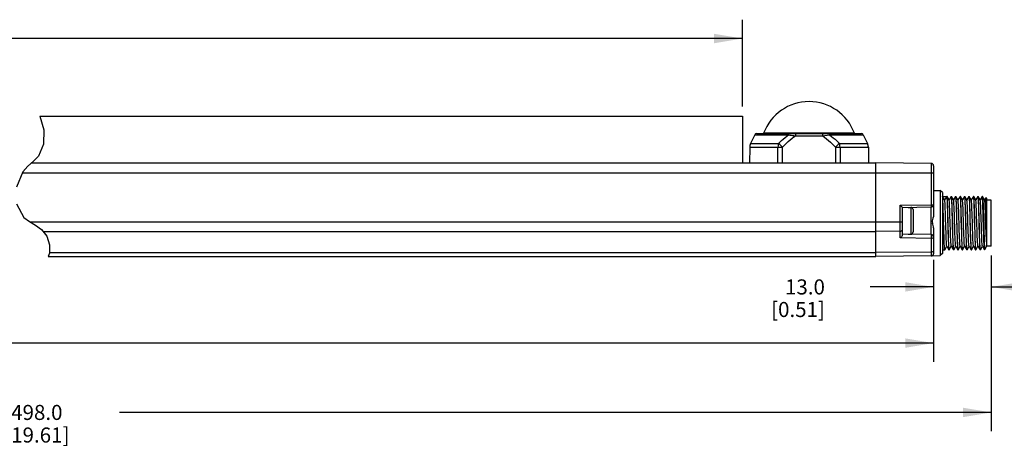
# Model space of a CAD drawing. Units: inches. Extents: x 0.7 to 21.3, y 0.5 to 16.
# Drawn here: x 11.3 to 17.8, y 5.8 to 8.6 of the extents above; entities that cross this region are included whole.
import ezdxf

# ---------------------------------------------------------------- set-up
doc = ezdxf.new("R2010")
doc.units = ezdxf.units.IN
doc.header["$LTSCALE"] = 1.21
doc.header["$MEASUREMENT"] = 0
doc.layers.get('0').update_dxf_attribs({"linetype": 'CONTINUOUS'})
for name, color, linetype in [('AXIS', 7, 'CONTINUOUS'), ('NONE', 7, 'CONTINUOUS'), ('SCHEME_DIMS', 7, 'CONTINUOUS')]:
    doc.layers.add(name, color=color, linetype=linetype)
doc.dimstyles.new('DIMSTYLE_1', dxfattribs={"dimtxt": 0.1, "dimasz": 0.1875, "dimexe": 0.125, "dimexo": 0.0625, "dimgap": 0.1, "dimtad": 0, "dimtih": 1, "dimtoh": 1, "dimdec": 1, "dimlfac": 1.333333, "dimzin": 4, "dimdsep": 46, "dimtxsty": 'STANDARD', "dimblk": '_FILLED', "dimblk1": '_FILLED', "dimblk2": '_FILLED', "dimcen": 0.09, "dimadec": 3, "dimazin": 1, "dimtp": 0.1, "dimtm": 0.1, "dimtfac": 1, "dimtdec": 3, "dimtofl": 0, "dimtmove": 0, "dimatfit": 3, "dimldrblk": '_FILLED', "dimfxl": 1, "dimtolj": 1, "dimtzin": 4, "dimarcsym": 0})

# ---------------------------------------------------------------- blocks, each defined once
blk = doc.blocks.new('_FILLED')
at = {"color": 0, "linetype": 'BYBLOCK'}
blk.add_solid([(0, 0), (-1, 0.167), (-1, -0.167)], dxfattribs=at)
blk = doc.blocks.new('*D4')
at = {"layer": 'SCHEME_DIMS', "color": 7, "linetype": 'CONTINUOUS'}
for p, q in [((5.0455, 8.0394), (5.0455, 8.6167)), ((16.0712, 8.0394), (16.0712, 8.6167)), ((5.0455, 8.4917), (10.1083, 8.4917)), ((16.0712, 8.4917), (11.0083, 8.4917))]:
    blk.add_line(p, q, dxfattribs=at)
at = {"layer": 'SCHEME_DIMS', "color": 7, "linetype": 'CONTINUOUS', "xscale": 0.1875, "yscale": 0.1875, "zscale": 0.1875, "rotation": 180}
blk.add_blockref('_FILLED', (5.0455, 8.4917), dxfattribs=at)
at = {"layer": 'SCHEME_DIMS', "color": 7, "linetype": 'CONTINUOUS', "xscale": 0.1875, "yscale": 0.1875, "zscale": 0.1875}
blk.add_blockref('_FILLED', (16.0712, 8.4917), dxfattribs=at)
at = {"layer": 'SCHEME_DIMS', "color": 7, "linetype": 'CONTINUOUS', "insert": (10.4583, 8.5417), "char_height": 0.1, "width": 0.7, "attachment_point": 2, "line_spacing_factor": 0.9}
blk.add_mtext('426.5\\P[16.79]', dxfattribs=at)
blk = doc.blocks.new('*D5')
at = {"layer": 'SCHEME_DIMS', "color": 7, "linetype": 'CONTINUOUS'}
for p, q in [((4.6468, 7.0214), (4.6468, 6.3446)), ((17.3409, 7.0214), (17.3409, 6.3446)), ((4.6468, 6.4696), (9.633, 6.4696)), ((17.3409, 6.4696), (10.533, 6.4696))]:
    blk.add_line(p, q, dxfattribs=at)
at = {"layer": 'SCHEME_DIMS', "color": 7, "linetype": 'CONTINUOUS', "xscale": 0.1875, "yscale": 0.1875, "zscale": 0.1875, "rotation": 180}
blk.add_blockref('_FILLED', (4.6468, 6.4696), dxfattribs=at)
at = {"layer": 'SCHEME_DIMS', "color": 7, "linetype": 'CONTINUOUS', "xscale": 0.1875, "yscale": 0.1875, "zscale": 0.1875}
blk.add_blockref('_FILLED', (17.3409, 6.4696), dxfattribs=at)
at = {"layer": 'SCHEME_DIMS', "color": 7, "linetype": 'CONTINUOUS', "insert": (9.983, 6.5196), "char_height": 0.1, "width": 0.7, "attachment_point": 2, "line_spacing_factor": 0.9}
blk.add_mtext('483.0\\P[19.02]', dxfattribs=at)
blk = doc.blocks.new('*D6')
at = {"layer": 'SCHEME_DIMS', "color": 7, "linetype": 'CONTINUOUS'}
for p, q in [((17.3409, 7.0214), (17.3409, 6.7175)), ((17.7247, 7.0514), (17.7247, 6.7175)), ((17.3409, 6.8425), (16.9197, 6.8425)), ((17.7247, 6.8425), (18.1247, 6.8425))]:
    blk.add_line(p, q, dxfattribs=at)
at = {"layer": 'SCHEME_DIMS', "color": 7, "linetype": 'CONTINUOUS', "xscale": 0.1875, "yscale": 0.1875, "zscale": 0.1875}
blk.add_blockref('_FILLED', (17.3409, 6.8425), dxfattribs=at)
at = {"layer": 'SCHEME_DIMS', "color": 7, "linetype": 'CONTINUOUS', "xscale": 0.1875, "yscale": 0.1875, "zscale": 0.1875, "rotation": 180}
blk.add_blockref('_FILLED', (17.7247, 6.8425), dxfattribs=at)
at = {"layer": 'SCHEME_DIMS', "color": 7, "linetype": 'CONTINUOUS', "insert": (16.6197, 6.8925), "char_height": 0.1, "width": 0.6, "attachment_point": 3, "line_spacing_factor": 0.9}
blk.add_mtext('13.0\\P[0.51]', dxfattribs=at)
blk = doc.blocks.new('*D7')
at = {"layer": 'SCHEME_DIMS', "color": 7, "linetype": 'CONTINUOUS'}
for p, q in [((4.5878, 7.0025), (4.5878, 5.8841)), ((17.7247, 7.0514), (17.7247, 5.8841)), ((4.5878, 6.0091), (11.0354, 6.0091)), ((17.7247, 6.0091), (11.9354, 6.0091))]:
    blk.add_line(p, q, dxfattribs=at)
at = {"layer": 'SCHEME_DIMS', "color": 7, "linetype": 'CONTINUOUS', "xscale": 0.1875, "yscale": 0.1875, "zscale": 0.1875, "rotation": 180}
blk.add_blockref('_FILLED', (4.5878, 6.0091), dxfattribs=at)
at = {"layer": 'SCHEME_DIMS', "color": 7, "linetype": 'CONTINUOUS', "xscale": 0.1875, "yscale": 0.1875, "zscale": 0.1875}
blk.add_blockref('_FILLED', (17.7247, 6.0091), dxfattribs=at)
at = {"layer": 'SCHEME_DIMS', "color": 7, "linetype": 'CONTINUOUS', "insert": (11.3854, 6.0591), "char_height": 0.1, "width": 0.7, "attachment_point": 2, "line_spacing_factor": 0.9}
blk.add_mtext('498.0\\P[19.61]', dxfattribs=at)

msp = doc.modelspace()

# ---------------------------------------------------------------- linework, layer by layer
at = {"color": 7, "linetype": 'CONTINUOUS'}
for p, q in [((11.4044, 7.9769), (11.4311, 7.8849)), ((11.4311, 7.8849), (11.4304, 7.791)), ((16.1538, 7.8519), (16.3782, 7.8519)), ((16.1671, 7.8602), (16.8611, 7.8602)), ((16.2126, 7.8627), (16.2125, 7.8602)), ((16.2126, 7.8627), (16.2462, 7.8627)), ((16.8156, 7.8627), (16.2126, 7.8627)), ((16.2814, 7.8627), (16.2462, 7.8627)), ((16.4237, 7.8602), (16.4237, 7.8457)), ((16.6045, 7.8602), (16.6045, 7.8457)), ((16.65, 7.8519), (16.8744, 7.8519)), ((16.8156, 7.8627), (16.8157, 7.8602)), ((11.4304, 7.791), (11.3966, 7.7113)), ((16.126, 7.7945), (16.3111, 7.7945)), ((16.4237, 7.8457), (16.6045, 7.8457)), ((16.7171, 7.7945), (16.9022, 7.7945)), ((16.1201, 7.7698), (16.1182, 7.6639)), ((16.1201, 7.7698), (16.308, 7.7698)), ((16.3076, 7.6639), (16.308, 7.7698)), ((16.3384, 7.6639), (16.3389, 7.7698)), ((16.6893, 7.7698), (16.6898, 7.6639)), ((16.7201, 7.7698), (16.9081, 7.7698)), ((16.7201, 7.7698), (16.7206, 7.6639)), ((16.9081, 7.7698), (16.9099, 7.6639)), ((11.3635, 7.6765), (11.3261, 7.6435)), ((16.957, 7.6637), (11.349, 7.6637)), ((16.957, 7.6639), (11.3492, 7.6639)), ((11.3966, 7.7113), (11.3635, 7.6765)), ((17.3262, 7.6621), (16.957, 7.6653)), ((16.957, 7.0453), (16.957, 7.6653)), ((17.3262, 7.6621), (17.3262, 7.3882)), ((11.2914, 7.6061), (11.2494, 7.5051)), ((11.2884, 7.5989), (17.3409, 7.5989)), ((11.3261, 7.6435), (11.2914, 7.6061)), ((17.3409, 7.6474), (17.3409, 7.3198)), ((17.3409, 7.4837), (17.3851, 7.4834)), ((17.3999, 7.4685), (17.3851, 7.4834)), ((17.3851, 7.4834), (17.3851, 7.0501)), ((17.3999, 7.4685), (17.3999, 7.065)), ((11.2507, 7.3934), (11.298, 7.3036)), ((17.4008, 7.4439), (17.4286, 7.4439)), ((17.401, 7.4437), (17.4008, 7.4439)), ((17.4149, 7.4196), (17.401, 7.4437)), ((17.4286, 7.4439), (17.4147, 7.4198)), ((17.4305, 7.4437), (17.4303, 7.4439)), ((17.4442, 7.42), (17.4305, 7.4437)), ((17.4579, 7.4437), (17.4442, 7.42)), ((17.4444, 7.4196), (17.4442, 7.42)), ((17.4579, 7.4437), (17.4581, 7.4439)), ((17.4581, 7.4439), (17.4585, 7.4433)), ((17.46, 7.4437), (17.4598, 7.4439)), ((17.4737, 7.42), (17.46, 7.4437)), ((17.4874, 7.4437), (17.4737, 7.42)), ((17.474, 7.4196), (17.4737, 7.42)), ((17.4874, 7.4437), (17.4876, 7.4439)), ((17.4896, 7.4437), (17.4893, 7.4439)), ((17.5033, 7.42), (17.4896, 7.4437)), ((17.5169, 7.4437), (17.5033, 7.42)), ((17.5035, 7.4196), (17.5033, 7.42)), ((17.5169, 7.4437), (17.5172, 7.4439)), ((17.5172, 7.4439), (17.5176, 7.4433)), ((17.5191, 7.4437), (17.5189, 7.4439)), ((17.5328, 7.42), (17.5191, 7.4437)), ((17.5465, 7.4437), (17.5328, 7.42)), ((17.533, 7.4196), (17.5328, 7.42)), ((17.5465, 7.4437), (17.5467, 7.4439)), ((17.5486, 7.4437), (17.5484, 7.4439)), ((17.5623, 7.42), (17.5486, 7.4437)), ((17.576, 7.4437), (17.5623, 7.42)), ((17.5626, 7.4196), (17.5623, 7.42)), ((17.576, 7.4437), (17.5762, 7.4439)), ((17.5762, 7.4439), (17.5766, 7.4433)), ((17.5781, 7.4437), (17.5779, 7.4439)), ((17.5918, 7.42), (17.5781, 7.4437)), ((17.6055, 7.4437), (17.5918, 7.42)), ((17.5921, 7.4196), (17.5918, 7.42)), ((17.6055, 7.4437), (17.6057, 7.4439)), ((17.6077, 7.4437), (17.6075, 7.4439)), ((17.6214, 7.42), (17.6077, 7.4437)), ((17.6351, 7.4437), (17.6214, 7.42)), ((17.6216, 7.4196), (17.6214, 7.42)), ((17.6351, 7.4437), (17.6353, 7.4439)), ((17.6353, 7.4439), (17.6357, 7.4433)), ((17.6372, 7.4437), (17.637, 7.4439)), ((17.6509, 7.42), (17.6372, 7.4437)), ((17.6646, 7.4437), (17.6509, 7.42)), ((17.6511, 7.4196), (17.6509, 7.42)), ((17.6648, 7.4439), (17.6646, 7.4437)), ((17.6654, 7.4427), (17.6648, 7.4439)), ((17.6665, 7.4439), (17.6667, 7.4437)), ((17.6804, 7.42), (17.6667, 7.4437)), ((17.6891, 7.435), (17.6804, 7.42)), ((17.6807, 7.4196), (17.6804, 7.42)), ((17.6892, 7.4351), (17.6891, 7.435)), ((17.6952, 7.4291), (17.6892, 7.4351)), ((17.6952, 7.1139), (17.6952, 7.4291)), ((17.7247, 7.4195), (17.6952, 7.4195)), ((17.7247, 7.1139), (17.7247, 7.4195)), ((17.1195, 7.3846), (17.3262, 7.3882)), ((17.1195, 7.168), (17.1195, 7.3846)), ((17.1342, 7.3701), (17.3263, 7.3734)), ((17.1342, 7.1885), (17.1342, 7.3701)), ((17.1724, 7.3707), (17.1897, 7.3707)), ((17.1897, 7.3707), (17.1897, 7.1922)), ((17.2047, 7.3557), (17.2047, 7.2072)), ((17.3262, 7.3882), (17.3409, 7.3882)), ((17.3263, 7.1895), (17.3263, 7.3734)), ((11.298, 7.3036), (11.3356, 7.2763)), ((11.3356, 7.2763), (11.3773, 7.2528)), ((11.3399, 7.2739), (17.1342, 7.2739)), ((11.3773, 7.2528), (11.4163, 7.2247)), ((11.4163, 7.2247), (11.4509, 7.1784)), ((11.4264, 7.2112), (16.957, 7.2112)), ((17.1195, 7.2123), (16.957, 7.2112)), ((17.3409, 7.2339), (17.3409, 7.0632)), ((11.4509, 7.1784), (11.4695, 7.1229)), ((17.3262, 7.1643), (17.1195, 7.168)), ((17.3263, 7.1895), (17.1342, 7.1929)), ((17.1724, 7.1922), (17.1897, 7.1922)), ((17.3262, 7.1643), (17.3262, 7.0485)), ((11.469, 7.0668), (11.46, 7.0453)), ((11.4695, 7.1229), (11.469, 7.0668)), ((11.469, 7.0712), (16.957, 7.0712)), ((17.3262, 7.0735), (16.957, 7.0712)), ((17.3999, 7.065), (17.3851, 7.0501)), ((17.4157, 7.0897), (17.4155, 7.0896)), ((17.4157, 7.0897), (17.4294, 7.1134)), ((17.4292, 7.1139), (17.4294, 7.1134)), ((17.4294, 7.1134), (17.4431, 7.0897)), ((17.4431, 7.0897), (17.4433, 7.0896)), ((17.4453, 7.0897), (17.4451, 7.0896)), ((17.4453, 7.0897), (17.459, 7.1134)), ((17.4587, 7.1139), (17.459, 7.1134)), ((17.459, 7.1134), (17.4727, 7.0897)), ((17.4727, 7.0897), (17.4729, 7.0896)), ((17.4748, 7.0897), (17.4746, 7.0896)), ((17.4748, 7.0897), (17.4885, 7.1134)), ((17.4882, 7.1139), (17.4885, 7.1134)), ((17.4885, 7.1134), (17.5022, 7.0897)), ((17.5022, 7.0897), (17.5024, 7.0896)), ((17.5041, 7.0896), (17.5038, 7.0899)), ((17.5043, 7.0897), (17.5041, 7.0896)), ((17.5043, 7.0897), (17.518, 7.1134)), ((17.5178, 7.1139), (17.518, 7.1134)), ((17.518, 7.1134), (17.5317, 7.0897)), ((17.5317, 7.0897), (17.5319, 7.0896)), ((17.5338, 7.0897), (17.5336, 7.0896)), ((17.5338, 7.0897), (17.5475, 7.1134)), ((17.5473, 7.1139), (17.5475, 7.1134)), ((17.5475, 7.1134), (17.5612, 7.0897)), ((17.5612, 7.0897), (17.5615, 7.0896)), ((17.5634, 7.0897), (17.5632, 7.0896)), ((17.5634, 7.0897), (17.5771, 7.1134)), ((17.5768, 7.1139), (17.5771, 7.1134)), ((17.5771, 7.1134), (17.5908, 7.0897)), ((17.5908, 7.0897), (17.591, 7.0896)), ((17.5927, 7.0896), (17.5922, 7.0905)), ((17.5929, 7.0897), (17.5927, 7.0896)), ((17.5929, 7.0897), (17.6066, 7.1134)), ((17.6064, 7.1139), (17.6066, 7.1134)), ((17.6066, 7.1134), (17.6203, 7.0897)), ((17.6203, 7.0897), (17.6205, 7.0896)), ((17.6224, 7.0897), (17.6222, 7.0896)), ((17.6224, 7.0897), (17.6361, 7.1134)), ((17.6359, 7.1139), (17.6361, 7.1134)), ((17.6361, 7.1134), (17.6498, 7.0897)), ((17.6498, 7.0897), (17.65, 7.0896)), ((17.652, 7.0897), (17.6517, 7.0896)), ((17.652, 7.0897), (17.6657, 7.1134)), ((17.6654, 7.1139), (17.6657, 7.1134)), ((17.6657, 7.1134), (17.6794, 7.0897)), ((17.6796, 7.0896), (17.6794, 7.0897)), ((17.6824, 7.0916), (17.6804, 7.0925)), ((17.6804, 7.0925), (17.6804, 7.0896)), ((17.6824, 7.0916), (17.6804, 7.0896)), ((17.683, 7.0923), (17.6824, 7.0916)), ((17.683, 7.0923), (17.6936, 7.1107)), ((17.6952, 7.1279), (17.6921, 7.1279)), ((17.6934, 7.1106), (17.6936, 7.1107)), ((17.7247, 7.1139), (17.6952, 7.1139)), ((11.46, 7.0453), (16.957, 7.0453)), ((17.3262, 7.0485), (16.957, 7.0453)), ((17.3317, 7.0496), (17.3851, 7.0501))]:
    msp.add_line(p, q, dxfattribs=at)
for points in [[(16.361, 7.8627), (16.331, 7.8627), (16.2998, 7.8627), (16.2814, 7.8627)], [(16.3111, 7.7945), (16.3207, 7.8039), (16.3314, 7.8139), (16.343, 7.8242), (16.355, 7.8343), (16.3669, 7.8437), (16.3782, 7.8519)], [(16.5248, 7.8627), (16.5033, 7.8627), (16.4818, 7.8627), (16.4602, 7.8627), (16.438, 7.8627), (16.4145, 7.8627), (16.3889, 7.8627), (16.361, 7.8627)], [(16.3832, 7.8602), (16.3812, 7.8592), (16.3794, 7.8563), (16.3782, 7.8519)], [(16.3782, 7.8519), (16.3876, 7.8506), (16.3962, 7.8495), (16.4041, 7.8484), (16.4112, 7.8474), (16.4177, 7.8465), (16.4237, 7.8457)], [(16.6972, 7.8627), (16.6672, 7.8627), (16.6392, 7.8627), (16.6137, 7.8627), (16.5902, 7.8627), (16.5679, 7.8627), (16.5463, 7.8627), (16.5248, 7.8627)], [(16.6045, 7.8457), (16.6196, 7.8478), (16.6348, 7.8499), (16.65, 7.8519)], [(16.6449, 7.8602), (16.647, 7.8592), (16.6487, 7.8563), (16.65, 7.8519)], [(16.65, 7.8519), (16.663, 7.8423), (16.6753, 7.8325), (16.6867, 7.823), (16.6971, 7.8136), (16.707, 7.8043), (16.7171, 7.7945)], [(16.8156, 7.8627), (16.7283, 7.8627), (16.6972, 7.8627)], [(16.3111, 7.7945), (16.3095, 7.7866), (16.3084, 7.7783), (16.308, 7.7698)], [(16.3389, 7.7698), (16.329, 7.7787), (16.3195, 7.7871), (16.3111, 7.7945)], [(16.3389, 7.7698), (16.3499, 7.7818), (16.3623, 7.7946), (16.3757, 7.8076), (16.3889, 7.8194), (16.4011, 7.8295), (16.4125, 7.838), (16.4237, 7.8457)], [(16.6045, 7.8457), (16.6172, 7.8369), (16.6308, 7.8265), (16.6442, 7.8151), (16.6567, 7.8035), (16.6681, 7.7924), (16.6786, 7.7814), (16.6893, 7.7698)], [(16.7171, 7.7945), (16.7086, 7.7871), (16.6992, 7.7787), (16.6893, 7.7698)], [(16.7201, 7.7698), (16.7197, 7.7783), (16.7187, 7.7866), (16.7171, 7.7945)], [(16.308, 7.7698), (16.3177, 7.7698), (16.3281, 7.7698), (16.3389, 7.7698)], [(16.6893, 7.7698), (16.7, 7.7698), (16.7104, 7.7698), (16.7201, 7.7698)], [(17.4081, 7.2667), (17.4074, 7.2944), (17.4067, 7.3218), (17.4059, 7.3477), (17.4052, 7.3714), (17.4044, 7.3922), (17.4037, 7.4102), (17.403, 7.4248), (17.4022, 7.4353), (17.4015, 7.4417), (17.401, 7.4437)], [(17.4292, 7.1139), (17.4291, 7.1141), (17.4282, 7.1185), (17.4274, 7.1278), (17.4265, 7.1416), (17.4257, 7.1595), (17.4249, 7.1808), (17.424, 7.205), (17.4232, 7.2311), (17.4223, 7.2584), (17.4215, 7.286), (17.4206, 7.313), (17.4198, 7.3384), (17.4189, 7.3615), (17.4181, 7.3816), (17.4172, 7.3979), (17.4164, 7.4099), (17.4155, 7.4173), (17.4149, 7.4196)], [(17.4286, 7.4439), (17.4293, 7.4417), (17.43, 7.4353), (17.4308, 7.4248), (17.4315, 7.4102), (17.4323, 7.3922), (17.433, 7.3714), (17.4337, 7.3477), (17.4345, 7.3218), (17.4352, 7.2944), (17.436, 7.2667)], [(17.4385, 7.236), (17.4369, 7.2958), (17.4361, 7.324), (17.4353, 7.3507), (17.4346, 7.3751), (17.4338, 7.3967), (17.433, 7.4149), (17.4322, 7.4289), (17.4315, 7.4384), (17.4307, 7.4433), (17.4305, 7.4437)], [(17.4587, 7.1139), (17.4579, 7.1172), (17.4571, 7.1256), (17.4562, 7.1385), (17.4554, 7.1556), (17.4545, 7.1763), (17.4537, 7.2), (17.4529, 7.2258), (17.452, 7.2529), (17.4512, 7.2805), (17.4503, 7.3077), (17.4495, 7.3335), (17.4486, 7.3571), (17.4478, 7.3778), (17.4469, 7.3949), (17.4461, 7.4079), (17.4452, 7.4162), (17.4444, 7.4196)], [(17.4585, 7.4433), (17.4593, 7.4384), (17.4601, 7.4289), (17.4608, 7.4149), (17.4616, 7.3967), (17.4624, 7.3751), (17.4632, 7.3507), (17.4639, 7.324), (17.4647, 7.2958), (17.4663, 7.236)], [(17.4664, 7.2975), (17.4655, 7.3277), (17.4647, 7.3559), (17.4639, 7.381), (17.4631, 7.4026), (17.4623, 7.4204), (17.4614, 7.4334), (17.4606, 7.4412), (17.46, 7.4437)], [(17.4882, 7.1139), (17.4876, 7.1161), (17.4868, 7.1235), (17.4859, 7.1356), (17.4851, 7.1519), (17.4842, 7.1719), (17.4834, 7.195), (17.4826, 7.2205), (17.4817, 7.2474), (17.4809, 7.275), (17.48, 7.3023), (17.4792, 7.3285), (17.4783, 7.3526), (17.4775, 7.374), (17.4766, 7.3918), (17.4758, 7.4056), (17.4749, 7.4149), (17.4741, 7.4194), (17.474, 7.4196)], [(17.4876, 7.4439), (17.4885, 7.4412), (17.4893, 7.4334), (17.4901, 7.4204), (17.4909, 7.4026), (17.4917, 7.381), (17.4925, 7.3559), (17.4934, 7.3277), (17.4942, 7.2975)], [(17.4967, 7.2667), (17.496, 7.2957), (17.4952, 7.324), (17.4944, 7.3507), (17.4936, 7.3751), (17.4929, 7.3967), (17.4921, 7.4149), (17.4913, 7.4288), (17.4905, 7.4383), (17.4897, 7.4433), (17.4896, 7.4437)], [(17.5131, 7.1902), (17.5122, 7.2152), (17.5114, 7.242), (17.5106, 7.2695), (17.5097, 7.2969), (17.5089, 7.3234), (17.508, 7.348), (17.5072, 7.37), (17.5063, 7.3886), (17.5055, 7.4032), (17.5046, 7.4134), (17.5038, 7.4189), (17.5035, 7.4196)], [(17.5176, 7.4433), (17.5183, 7.4383), (17.5191, 7.4288), (17.5199, 7.4149), (17.5207, 7.3967), (17.5215, 7.3751), (17.5222, 7.3507), (17.523, 7.324), (17.5238, 7.2957), (17.5245, 7.2667)], [(17.5254, 7.2975), (17.5246, 7.3277), (17.5238, 7.3559), (17.523, 7.381), (17.5221, 7.4026), (17.5213, 7.4203), (17.5205, 7.4333), (17.5197, 7.4412), (17.5191, 7.4437)], [(17.5473, 7.1139), (17.547, 7.1145), (17.5462, 7.12), (17.5453, 7.1302), (17.5445, 7.1449), (17.5436, 7.1635), (17.5428, 7.1855), (17.5419, 7.2101), (17.5411, 7.2365), (17.5402, 7.264), (17.5394, 7.2915), (17.5386, 7.3182), (17.5377, 7.3433), (17.5369, 7.3658), (17.536, 7.3852), (17.5352, 7.4006), (17.5343, 7.4118), (17.5335, 7.4182), (17.533, 7.4196)], [(17.5467, 7.4439), (17.5475, 7.4412), (17.5483, 7.4333), (17.5491, 7.4203), (17.55, 7.4026), (17.5508, 7.381), (17.5516, 7.3559), (17.5524, 7.3277), (17.5533, 7.2975)], [(17.5566, 7.236), (17.555, 7.2958), (17.5542, 7.324), (17.5535, 7.3507), (17.5527, 7.3751), (17.5519, 7.3967), (17.5511, 7.4149), (17.5503, 7.4289), (17.5496, 7.4384), (17.5488, 7.4433), (17.5486, 7.4437)], [(17.5768, 7.1139), (17.5767, 7.1141), (17.5759, 7.1185), (17.575, 7.1278), (17.5742, 7.1416), (17.5733, 7.1595), (17.5725, 7.1808), (17.5716, 7.205), (17.5708, 7.2311), (17.5699, 7.2584), (17.5691, 7.286), (17.5682, 7.313), (17.5674, 7.3384), (17.5666, 7.3615), (17.5657, 7.3816), (17.5649, 7.3979), (17.564, 7.4099), (17.5632, 7.4173), (17.5626, 7.4196)], [(17.5766, 7.4433), (17.5774, 7.4384), (17.5782, 7.4289), (17.5789, 7.4149), (17.5797, 7.3967), (17.5805, 7.3751), (17.5813, 7.3507), (17.5821, 7.324), (17.5828, 7.2958), (17.5844, 7.236)], [(17.5853, 7.2667), (17.5845, 7.2975), (17.5837, 7.3277), (17.5828, 7.3559), (17.582, 7.381), (17.5812, 7.4026), (17.5804, 7.4204), (17.5796, 7.4334), (17.5787, 7.4412), (17.5781, 7.4437)], [(17.6064, 7.1139), (17.6056, 7.1172), (17.6047, 7.1256), (17.6039, 7.1385), (17.603, 7.1556), (17.6022, 7.1763), (17.6013, 7.2), (17.6005, 7.2258), (17.5996, 7.2529), (17.5988, 7.2805), (17.5979, 7.3077), (17.5971, 7.3335), (17.5962, 7.3571), (17.5954, 7.3778), (17.5946, 7.3949), (17.5937, 7.4079), (17.5929, 7.4162), (17.5921, 7.4196)], [(17.6057, 7.4439), (17.6066, 7.4412), (17.6074, 7.4334), (17.6082, 7.4204), (17.609, 7.4026), (17.6098, 7.381), (17.6107, 7.3559), (17.6115, 7.3277), (17.6123, 7.2975), (17.6131, 7.2667)], [(17.6157, 7.236), (17.6141, 7.2958), (17.6133, 7.324), (17.6125, 7.3507), (17.6117, 7.3751), (17.611, 7.3967), (17.6102, 7.4149), (17.6094, 7.4289), (17.6086, 7.4384), (17.6078, 7.4433), (17.6077, 7.4437)], [(17.6359, 7.1139), (17.635, 7.1177), (17.6342, 7.1264), (17.6334, 7.1394), (17.6325, 7.1566), (17.6317, 7.1772), (17.6308, 7.2008), (17.63, 7.2264), (17.6292, 7.2532), (17.6283, 7.2806), (17.6275, 7.3075), (17.6266, 7.333), (17.6258, 7.3565), (17.625, 7.3771), (17.6241, 7.3942), (17.6233, 7.4072), (17.6224, 7.4158), (17.6216, 7.4196)], [(17.6357, 7.4433), (17.6365, 7.4384), (17.6372, 7.4289), (17.638, 7.4149), (17.6388, 7.3967), (17.6396, 7.3751), (17.6403, 7.3507), (17.6411, 7.324), (17.6419, 7.2958), (17.6435, 7.236)], [(17.6435, 7.2975), (17.6427, 7.3277), (17.6419, 7.3559), (17.6411, 7.381), (17.6403, 7.4026), (17.6394, 7.4204), (17.6386, 7.4333), (17.6378, 7.4412), (17.6372, 7.4437)], [(17.6654, 7.1139), (17.6653, 7.1141), (17.6644, 7.1188), (17.6636, 7.1281), (17.6628, 7.1418), (17.6619, 7.1596), (17.6611, 7.1807), (17.6602, 7.2046), (17.6594, 7.2305), (17.6586, 7.2575), (17.6577, 7.2848), (17.6569, 7.3115), (17.656, 7.3368), (17.6552, 7.3599), (17.6544, 7.38), (17.6535, 7.3965), (17.6527, 7.4089), (17.6518, 7.4167), (17.6511, 7.4196)], [(17.6765, 7.127), (17.6757, 7.1473), (17.6749, 7.171), (17.6741, 7.1973), (17.6733, 7.2257), (17.6725, 7.2552), (17.6717, 7.2851), (17.6709, 7.3144), (17.6701, 7.3424), (17.6693, 7.3682), (17.6685, 7.3912), (17.6677, 7.4106), (17.6669, 7.4259), (17.6661, 7.4367), (17.6654, 7.4427)], [(17.6667, 7.4437), (17.667, 7.4429), (17.6678, 7.4372), (17.6686, 7.4268), (17.6694, 7.4118), (17.6702, 7.3928), (17.671, 7.3703), (17.6717, 7.3448), (17.6725, 7.3171), (17.6733, 7.2881), (17.6741, 7.2584), (17.6749, 7.229), (17.6757, 7.2006), (17.6765, 7.1741), (17.6773, 7.1501), (17.6781, 7.1295), (17.6788, 7.1127), (17.6796, 7.1002), (17.6804, 7.0925)], [(17.6905, 7.1843), (17.6896, 7.2085), (17.6888, 7.2346), (17.688, 7.2617), (17.6871, 7.289), (17.6863, 7.3155), (17.6854, 7.3406), (17.6846, 7.3632), (17.6838, 7.3828), (17.6829, 7.3987), (17.6821, 7.4104), (17.6812, 7.4175), (17.6807, 7.4196)], [(17.6942, 7.2538), (17.6936, 7.282), (17.6931, 7.3099), (17.6926, 7.3367), (17.6921, 7.3615), (17.6916, 7.3837), (17.6911, 7.4025), (17.6906, 7.4174), (17.6901, 7.428), (17.6895, 7.4339), (17.6892, 7.4351)], [(17.1195, 7.3846), (17.1223, 7.3819), (17.125, 7.3792), (17.1277, 7.3765), (17.1301, 7.3741), (17.1322, 7.3721), (17.1336, 7.3706), (17.1342, 7.3701)], [(17.3262, 7.3882), (17.3263, 7.3837), (17.3263, 7.3795), (17.3264, 7.3763), (17.3264, 7.3741), (17.3263, 7.3734)], [(17.3409, 7.3198), (17.3397, 7.3092), (17.3372, 7.2991), (17.3346, 7.2901), (17.3327, 7.2821), (17.3324, 7.2746), (17.3338, 7.2667)], [(17.3409, 7.2339), (17.3402, 7.2422), (17.3384, 7.2507), (17.3361, 7.2589), (17.3338, 7.2667)], [(17.4155, 7.0896), (17.4147, 7.0924), (17.4139, 7.1005), (17.413, 7.1135), (17.4122, 7.1312), (17.4114, 7.1529), (17.4106, 7.1781), (17.4098, 7.2062), (17.409, 7.2362), (17.4081, 7.2667)], [(17.436, 7.2667), (17.4368, 7.2362), (17.4376, 7.2062), (17.4384, 7.1781), (17.4392, 7.1529), (17.4401, 7.1312), (17.4409, 7.1135), (17.4417, 7.1005), (17.4425, 7.0924), (17.4431, 7.0897)], [(17.4746, 7.0896), (17.4737, 7.0924), (17.4729, 7.1005), (17.4721, 7.1136), (17.4713, 7.1312), (17.4705, 7.153), (17.4697, 7.1781), (17.4688, 7.2063), (17.468, 7.2362), (17.4664, 7.2975)], [(17.4942, 7.2975), (17.4958, 7.2362), (17.4967, 7.2063), (17.4975, 7.1781), (17.4983, 7.153), (17.4991, 7.1312), (17.4999, 7.1136), (17.5007, 7.1005), (17.5016, 7.0924), (17.5022, 7.0897)], [(17.4992, 7.1781), (17.4986, 7.1989), (17.498, 7.2209), (17.4973, 7.2436), (17.4967, 7.2667)], [(17.5245, 7.2667), (17.5252, 7.2436), (17.5258, 7.2209), (17.5264, 7.1989), (17.527, 7.1781)], [(17.5336, 7.0896), (17.5328, 7.0924), (17.532, 7.1005), (17.5312, 7.1135), (17.5303, 7.1312), (17.5295, 7.1529), (17.5287, 7.1781), (17.5279, 7.2062), (17.5271, 7.2362), (17.5254, 7.2975)], [(17.5533, 7.2975), (17.5549, 7.2362), (17.5557, 7.2062), (17.5565, 7.1781), (17.5574, 7.1529), (17.5582, 7.1312), (17.559, 7.1135), (17.5598, 7.1005), (17.5606, 7.0924), (17.5612, 7.0897)], [(17.5922, 7.0905), (17.5914, 7.0958), (17.5907, 7.1056), (17.5899, 7.1196), (17.5891, 7.1376), (17.5884, 7.159), (17.5876, 7.1832), (17.5868, 7.2099), (17.5861, 7.2381), (17.5853, 7.2667)], [(17.6131, 7.2667), (17.6139, 7.2381), (17.6147, 7.2099), (17.6154, 7.1832), (17.6162, 7.159), (17.617, 7.1376), (17.6177, 7.1196), (17.6185, 7.1056), (17.6193, 7.0958), (17.62, 7.0905), (17.6203, 7.0897)], [(17.6517, 7.0896), (17.6509, 7.0924), (17.6501, 7.1005), (17.6493, 7.1135), (17.6485, 7.1312), (17.6476, 7.153), (17.6468, 7.1781), (17.646, 7.2062), (17.6452, 7.2362), (17.6435, 7.2975)], [(17.1195, 7.2123), (17.1241, 7.2128), (17.1281, 7.2143), (17.1314, 7.2166), (17.1334, 7.2195), (17.1342, 7.2227)], [(17.4451, 7.0896), (17.4442, 7.0922), (17.4434, 7.1), (17.4426, 7.113), (17.4418, 7.1309), (17.4409, 7.1529), (17.4401, 7.178), (17.4393, 7.2059), (17.4385, 7.236)], [(17.4663, 7.236), (17.4671, 7.2059), (17.468, 7.178), (17.4688, 7.1529), (17.4696, 7.1309), (17.4704, 7.113), (17.4713, 7.1), (17.4721, 7.0922), (17.4727, 7.0897)], [(17.5632, 7.0896), (17.5624, 7.0922), (17.5615, 7.1), (17.5607, 7.113), (17.5599, 7.1309), (17.5591, 7.1529), (17.5582, 7.178), (17.5574, 7.2059), (17.5566, 7.236)], [(17.5844, 7.236), (17.5852, 7.2059), (17.5861, 7.178), (17.5869, 7.1529), (17.5877, 7.1309), (17.5885, 7.113), (17.5894, 7.1), (17.5902, 7.0922), (17.5908, 7.0897)], [(17.6222, 7.0896), (17.6214, 7.0922), (17.6206, 7.1), (17.6198, 7.113), (17.6189, 7.1309), (17.6181, 7.1529), (17.6173, 7.178), (17.6165, 7.206), (17.6157, 7.236)], [(17.6435, 7.236), (17.6443, 7.206), (17.6451, 7.178), (17.6459, 7.1529), (17.6468, 7.1309), (17.6476, 7.113), (17.6484, 7.1), (17.6492, 7.0922), (17.6498, 7.0897)], [(17.6952, 7.1999), (17.6947, 7.2262), (17.6942, 7.2538)], [(17.1342, 7.1885), (17.1336, 7.1852), (17.1321, 7.1818), (17.1301, 7.1785), (17.1277, 7.1754), (17.125, 7.1725), (17.1223, 7.17), (17.1195, 7.168)], [(17.3262, 7.1643), (17.3264, 7.1678), (17.3265, 7.1718), (17.3266, 7.1762), (17.3266, 7.1804), (17.3266, 7.1841), (17.3265, 7.187), (17.3265, 7.1889), (17.3263, 7.1895)], [(17.3409, 7.1748), (17.3401, 7.1716), (17.3381, 7.1687), (17.3348, 7.1664), (17.3307, 7.1649), (17.3262, 7.1643)], [(17.5038, 7.0899), (17.503, 7.0941), (17.5023, 7.1028), (17.5015, 7.116), (17.5007, 7.1335), (17.4999, 7.1545), (17.4992, 7.1781)], [(17.5178, 7.1139), (17.5173, 7.1152), (17.5165, 7.1217), (17.5156, 7.1328), (17.5148, 7.1483), (17.5139, 7.1676), (17.5131, 7.1902)], [(17.527, 7.1781), (17.5278, 7.1545), (17.5285, 7.1335), (17.5293, 7.116), (17.5301, 7.1028), (17.5309, 7.0941), (17.5316, 7.0899), (17.5317, 7.0897)], [(17.6952, 7.135), (17.6936, 7.1496), (17.692, 7.1662), (17.6905, 7.1843)], [(17.6905, 7.1843), (17.6909, 7.1647), (17.6914, 7.1473), (17.6919, 7.1328)], [(17.6919, 7.1328), (17.6924, 7.1218), (17.6928, 7.1146), (17.6933, 7.111), (17.6934, 7.1106)], [(17.3409, 7.0839), (17.3401, 7.0807), (17.3381, 7.0778), (17.3348, 7.0755), (17.3307, 7.074), (17.3262, 7.0735)], [(17.6794, 7.0897), (17.6788, 7.0917), (17.678, 7.0988), (17.6772, 7.1107), (17.6765, 7.127)], [(17.6936, 7.1107), (17.6938, 7.1113), (17.6942, 7.1155)], [(17.6942, 7.1155), (17.6947, 7.1235), (17.6949, 7.128)]]:
    msp.add_lwpolyline(points, dxfattribs=at)
for centre, radius, start, end in [((16.5141, 7.751), 0.3216, 20.32874, 159.67126), ((16.1671, 7.8455), 0.0148, 90, 154.17522), ((16.8611, 7.8455), 0.0148, 25.82478, 90), ((16.1791, 7.7688), 0.0591, 154.17522, 179), ((16.849, 7.7688), 0.0591, 1, 25.82478), ((17.3261, 7.6474), 0.0148, 0, 89.5), ((17.1897, 7.3557), 0.015, 0, 90), ((17.3261, 7.3882), 0.0148, 271, 360), ((17.1897, 7.2072), 0.015, 270, 360), ((17.3261, 7.1748), 0.0148, 0, 89), ((17.3261, 7.0632), 0.0148, 270.5, 360)]:
    msp.add_arc(centre, radius, start, end, dxfattribs=at)
at = {"layer": 'AXIS', "color": 7, "linetype": 'CONTINUOUS'}
for p, q in [((11.4044, 7.9769), (16.0712, 7.9769)), ((16.0712, 7.9769), (16.0712, 7.6639)), ((16.1538, 7.8519), (16.126, 7.7945)), ((16.8744, 7.8519), (16.9022, 7.7945)), ((17.3999, 7.4439), (17.4008, 7.4439)), ((17.4286, 7.4439), (17.4303, 7.4439)), ((17.4581, 7.4439), (17.4598, 7.4439)), ((17.4876, 7.4439), (17.4893, 7.4439)), ((17.5172, 7.4439), (17.5189, 7.4439)), ((17.5467, 7.4439), (17.5484, 7.4439)), ((17.5762, 7.4439), (17.5779, 7.4439)), ((17.6057, 7.4439), (17.6075, 7.4439)), ((17.6353, 7.4439), (17.637, 7.4439)), ((17.6648, 7.4439), (17.6665, 7.4439)), ((17.3999, 7.0896), (17.4155, 7.0896)), ((17.4433, 7.0896), (17.4451, 7.0896)), ((17.4729, 7.0896), (17.4746, 7.0896)), ((17.5024, 7.0896), (17.5041, 7.0896)), ((17.5319, 7.0896), (17.5336, 7.0896)), ((17.5615, 7.0896), (17.5632, 7.0896)), ((17.591, 7.0896), (17.5927, 7.0896)), ((17.6205, 7.0896), (17.6222, 7.0896)), ((17.65, 7.0896), (17.6517, 7.0896)), ((17.6796, 7.0896), (17.6804, 7.0896))]:
    msp.add_line(p, q, dxfattribs=at)
at = {"layer": 'NONE', "color": 7, "linetype": 'CONTINUOUS'}
for p, q in [((16.2125, 7.8602), (16.2126, 7.8627)), ((16.2126, 7.8627), (16.8156, 7.8627)), ((16.8157, 7.8602), (16.8156, 7.8627))]:
    msp.add_line(p, q, dxfattribs=at)
msp.add_arc((16.5141, 7.751), 0.3216, 20.32874, 159.67126, dxfattribs=at)

# ---------------------------------------------------------------- dimensions: what is measured, and where the dimension line sits
at = {"layer": 'SCHEME_DIMS', "color": 7, "linetype": 'CONTINUOUS'}
dim = msp.add_linear_dim(base=(16.0712, 8.4917), p1=(5.0455, 7.9769), p2=(16.0712, 7.9769), text='<>\\P[]', dimstyle='DIMSTYLE_1', dxfattribs=at)
dim.commit()
dim.dimension.update_dxf_attribs({"geometry": '*D4', "text_midpoint": (10.5583, 8.4167), "dimtype": 160})
for base, p1, p2, picture, middle in [((4.5878, 6.0091), (17.7247, 7.1139), (4.5878, 7.065), '*D7', (11.4854, 5.9341)), ((4.6468, 6.4696), (17.3409, 7.0839), (4.6468, 7.0839), '*D5', (10.083, 6.3946)), ((17.3409, 6.8425), (17.7247, 7.1139), (17.3409, 7.0839), '*D6', (16.5197, 6.7675))]:
    dim = msp.add_linear_dim(base=base, p1=p1, p2=p2, angle=180, text='<>\\P[]', dimstyle='DIMSTYLE_1', dxfattribs=at)
    dim.commit()
    dim.dimension.update_dxf_attribs({"geometry": picture, "text_midpoint": middle, "dimtype": 160})

doc.saveas('drawing.dxf')
